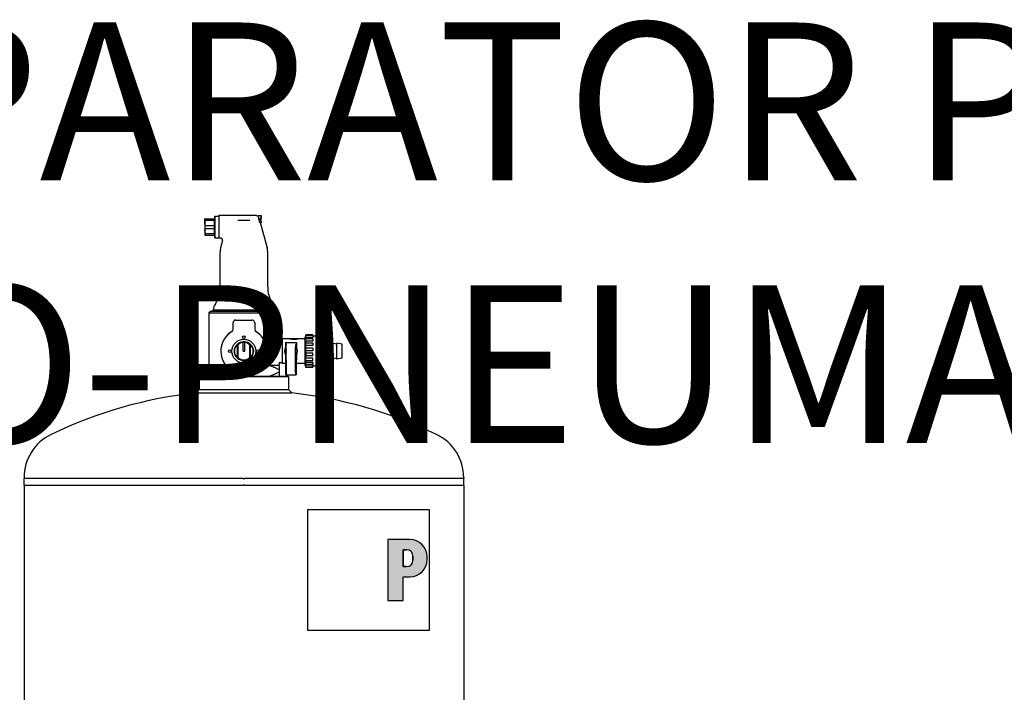
# Model space of a CAD drawing. Units: millimetres. Extents: x -40761 to 48549, y 5191 to 14321.
# Drawn here: x -31172 to -30923, y 10017 to 10187 of the extents above; entities that cross this region are included whole.
import ezdxf

# ---------------------------------------------------------------- set-up
doc = ezdxf.new("R2010")
doc.units = ezdxf.units.MM
doc.linetypes.add('DASHDOT', pattern=[1, 0.5, -0.25, 0, -0.25])
doc.layers.add('2DH_SYM', color=41, linetype='Continuous')
doc.layers.add('2DR_PLS_SYGN', color=146, linetype='DASHDOT', lineweight=18)
doc.styles.add('CP_TXT', font='ROMANS.SHX')

msp = doc.modelspace()

# ---------------------------------------------------------------- hatches: boundary and pattern name
at = {"layer": '2DH_SYM'}
h = msp.add_hatch(color=256, dxfattribs=at)
edge = h.paths.add_edge_path(flags=16)
edge.add_line((-31074.27, 10052.87), (-31075.14, 10052.87))
edge.add_line((-31075.14, 10052.87), (-31075.14, 10048.58))
edge.add_line((-31075.14, 10048.58), (-31074.27, 10048.58))
edge.add_arc((-31074.27, 10050.23), 1.65, 270, 360)
edge.add_line((-31072.62, 10050.23), (-31072.62, 10051.22))
edge.add_arc((-31074.27, 10051.22), 1.65, 0, 90)
edge = h.paths.add_edge_path()
edge.add_line((-31078.98, 10055.44), (-31078.98, 10040))
edge.add_line((-31078.98, 10040), (-31075.14, 10040))
edge.add_line((-31075.14, 10040), (-31075.14, 10046.01))
edge.add_line((-31075.14, 10046.01), (-31073.41, 10046.01))
edge.add_arc((-31073.41, 10050.4), 4.39, 270, 360)
edge.add_line((-31069.02, 10050.4), (-31069.02, 10051.05))
edge.add_arc((-31073.41, 10051.05), 4.39, 0, 90)
edge.add_line((-31073.41, 10055.44), (-31078.98, 10055.44))

# ---------------------------------------------------------------- linework, layer by layer
for p, q in [((-31125.31, 10136.8), (-31125.38, 10136.8)), ((-31125.38, 10135.77), (-31125.38, 10136.8)), ((-31125.38, 10135.77), (-31125.38, 10133.71)), ((-31125.31, 10136.8), (-31122.99, 10136.8)), ((-31125.31, 10136.43), (-31125.31, 10136.8)), ((-31125.31, 10136.43), (-31122.99, 10136.43)), ((-31122.99, 10136.8), (-31122.91, 10136.8)), ((-31122.99, 10136.43), (-31122.99, 10136.8)), ((-31122.91, 10137.42), (-31122.85, 10137.49)), ((-31122.91, 10137.42), (-31122.91, 10132.07)), ((-31122.85, 10132), (-31122.85, 10137.49)), ((-31122.85, 10137.49), (-31121.82, 10137.49)), ((-31121.82, 10137.62), (-31121.82, 10131.86)), ((-31112.32, 10137.62), (-31121.82, 10137.62)), ((-31117.03, 10136.5), (-31113.98, 10136.5)), ((-31111.8, 10137.39), (-31111.81, 10137.39)), ((-31111.8, 10137.19), (-31111.8, 10137.69)), ((-31111.8, 10137.69), (-31111.16, 10137.69)), ((-31111.8, 10137.19), (-31111.8, 10137.07)), ((-31111.16, 10136.85), (-31111.39, 10136.85)), ((-31111.39, 10136.52), (-31111.39, 10136.85)), ((-31111.16, 10136.61), (-31111.39, 10136.61)), ((-31111.39, 10136.52), (-31111.16, 10136.52)), ((-31111.33, 10135.77), (-31111.16, 10135.77)), ((-31111.16, 10136.85), (-31111.16, 10137.69)), ((-31111.09, 10137.62), (-31111.16, 10137.69)), ((-31111.16, 10136.85), (-31111.09, 10136.85)), ((-31111.16, 10136.61), (-31111.09, 10136.61)), ((-31111.09, 10136.53), (-31111.16, 10136.52)), ((-31111.16, 10135.77), (-31111.16, 10136.52)), ((-31111.09, 10135.84), (-31111.16, 10135.77)), ((-31111.09, 10137.62), (-31111.09, 10136.85)), ((-31111.09, 10136.53), (-31111.09, 10136.61)), ((-31111.09, 10135.84), (-31111.09, 10136.53)), ((-31125.38, 10133.71), (-31125.38, 10132.69)), ((-31125.31, 10135.11), (-31122.99, 10135.11)), ((-31125.31, 10134.38), (-31125.31, 10135.11)), ((-31125.31, 10134.38), (-31122.99, 10134.38)), ((-31122.99, 10134.38), (-31122.99, 10135.11)), ((-31111.26, 10135.63), (-31109.61, 10129.48)), ((-31125.38, 10132.69), (-31125.31, 10132.69)), ((-31125.31, 10133.05), (-31122.99, 10133.05)), ((-31125.31, 10132.69), (-31125.31, 10133.05)), ((-31125.31, 10132.69), (-31122.99, 10132.69)), ((-31122.99, 10132.69), (-31122.99, 10133.05)), ((-31122.99, 10132.69), (-31122.91, 10132.69)), ((-31122.91, 10132.07), (-31122.85, 10132)), ((-31122.85, 10132), (-31121.82, 10132)), ((-31121.34, 10131.86), (-31121.82, 10131.86)), ((-31120.91, 10131.31), (-31121.4, 10129.48)), ((-31121.54, 10119.55), (-31121.54, 10128.41)), ((-31109.47, 10119.55), (-31109.47, 10128.41)), ((-31124.01, 10113.34), (-31124.42, 10112.93)), ((-31107, 10113.34), (-31124.01, 10113.34)), ((-31123.19, 10113.61), (-31123.6, 10113.34)), ((-31123.19, 10113.61), (-31123.19, 10113.9)), ((-31107.82, 10113.61), (-31123.19, 10113.61)), ((-31122.65, 10115.43), (-31122.9, 10115)), ((-31108.37, 10115.43), (-31108.12, 10115)), ((-31107.82, 10113.61), (-31107.82, 10113.9)), ((-31107.82, 10113.61), (-31107.41, 10113.34)), ((-31107, 10113.34), (-31106.59, 10112.93)), ((-31124.42, 10112.93), (-31106.59, 10112.93)), ((-31124.42, 10112.93), (-31124.42, 10099.89)), ((-31117.56, 10111.13), (-31115.51, 10111.13)), ((-31115.51, 10111.13), (-31113.45, 10111.13)), ((-31112.96, 10110.93), (-31112.96, 10110.93)), ((-31106.59, 10112.93), (-31106.59, 10106.4)), ((-31118.25, 10108.78), (-31118.25, 10110.45)), ((-31112.76, 10110.45), (-31112.76, 10108.78)), ((-31106.31, 10106.12), (-31105.76, 10106.12)), ((-31105.76, 10106.4), (-31105.76, 10100.09)), ((-31103.95, 10106.4), (-31105.76, 10106.4)), ((-31103.95, 10106.4), (-31103.95, 10106.39)), ((-31103.95, 10106.4), (-31103.71, 10106.4)), ((-31103.71, 10106.39), (-31103.71, 10106.4)), ((-31103.6, 10106.4), (-31103.71, 10106.4)), ((-31103.71, 10106.3), (-31103.71, 10106.39)), ((-31103.6, 10106.4), (-31103.35, 10106.4)), ((-31103.6, 10106.39), (-31103.6, 10106.4)), ((-31103.35, 10106.39), (-31103.35, 10106.4)), ((-31103.1, 10106.4), (-31103.35, 10106.4)), ((-31103.35, 10106.34), (-31103.35, 10106.39)), ((-31103.1, 10106.38), (-31103.23, 10106.38)), ((-31103.1, 10106.38), (-31103.1, 10106.4)), ((-31103.1, 10106.34), (-31103.1, 10106.38)), ((-31102.86, 10106.39), (-31102.86, 10106.4)), ((-31102.75, 10106.4), (-31102.86, 10106.4)), ((-31102.8, 10106.23), (-31102.8, 10106.36)), ((-31102.75, 10106.39), (-31102.75, 10106.4)), ((-31102.5, 10106.4), (-31102.5, 10106.38)), ((-31102.25, 10106.4), (-31102.5, 10106.4)), ((-31102.5, 10106.34), (-31102.5, 10106.38)), ((-31102.5, 10106.38), (-31102.38, 10106.38)), ((-31102.25, 10106.4), (-31102.25, 10106.39)), ((-31102.01, 10106.4), (-31102.25, 10106.4)), ((-31102.25, 10106.34), (-31102.25, 10106.39)), ((-31102.01, 10106.39), (-31102.01, 10106.4)), ((-31101.9, 10106.4), (-31102.01, 10106.4)), ((-31101.9, 10106.39), (-31101.9, 10106.4)), ((-31101.65, 10106.4), (-31101.9, 10106.4)), ((-31101.9, 10106.3), (-31101.9, 10106.39)), ((-31101.65, 10106.4), (-31101.65, 10106.39)), ((-31100, 10106.4), (-31101.65, 10106.4)), ((-31100, 10099.61), (-31100, 10106.87)), ((-31099.81, 10106.87), (-31100, 10106.87)), ((-31099.81, 10107.11), (-31099.81, 10107.42)), ((-31098.03, 10107.42), (-31099.81, 10107.42)), ((-31099.81, 10106.62), (-31099.81, 10107.11)), ((-31098.03, 10107.11), (-31099.81, 10107.11)), ((-31099.81, 10106.38), (-31099.81, 10106.62)), ((-31098.03, 10106.62), (-31099.81, 10106.62)), ((-31099.81, 10105.79), (-31099.81, 10106.38)), ((-31098.03, 10106.38), (-31099.81, 10106.38)), ((-31099.81, 10105.31), (-31099.81, 10105.79)), ((-31098.03, 10105.79), (-31099.81, 10105.79)), ((-31098.03, 10107.11), (-31098.03, 10107.42)), ((-31098.03, 10107.11), (-31098.03, 10106.62)), ((-31097.01, 10107.08), (-31098.03, 10107.08)), ((-31098.03, 10106.38), (-31098.03, 10105.79)), ((-31097.01, 10107.08), (-31097.01, 10099.4)), ((-31117.14, 10104.83), (-31117.14, 10105)), ((-31117.14, 10101.65), (-31117.14, 10104.83)), ((-31117.06, 10104.8), (-31117.06, 10101.69)), ((-31115.71, 10105.63), (-31115.71, 10105.43)), ((-31115.71, 10103.24), (-31115.71, 10105.43)), ((-31115.71, 10103.24), (-31115.3, 10103.24)), ((-31115.3, 10105.63), (-31115.3, 10105.43)), ((-31115.3, 10103.24), (-31115.3, 10105.43)), ((-31113.96, 10101.69), (-31113.96, 10104.8)), ((-31113.87, 10105), (-31113.87, 10104.83)), ((-31113.87, 10104.83), (-31113.87, 10101.65)), ((-31104.94, 10105.44), (-31104.94, 10104.15)), ((-31104.94, 10105.44), (-31102.2, 10105.44)), ((-31104.94, 10105.44), (-31104.77, 10104.85)), ((-31104.8, 10103.11), (-31104.8, 10103.37)), ((-31104.71, 10097.8), (-31104.74, 10104.36)), ((-31102.43, 10097.8), (-31102.4, 10104.36)), ((-31102.2, 10105.44), (-31102.37, 10104.85)), ((-31102.34, 10103.11), (-31102.34, 10103.37)), ((-31102.2, 10105.44), (-31102.2, 10104.15)), ((-31099.81, 10104.66), (-31099.81, 10105.31)), ((-31098.03, 10105.31), (-31099.81, 10105.31)), ((-31099.81, 10104.03), (-31099.81, 10104.66)), ((-31098.03, 10104.66), (-31099.81, 10104.66)), ((-31099.81, 10103.35), (-31099.81, 10104.03)), ((-31098.03, 10104.03), (-31099.81, 10104.03)), ((-31099.81, 10102.7), (-31099.81, 10103.35)), ((-31098.03, 10103.35), (-31099.81, 10103.35)), ((-31098.03, 10105.31), (-31098.03, 10104.66)), ((-31098.03, 10104.03), (-31098.03, 10103.35)), ((-31097.01, 10105.3), (-31096.85, 10105.3)), ((-31096.85, 10101.18), (-31096.85, 10105.3)), ((-31096.57, 10105.03), (-31096.85, 10105.3)), ((-31096.57, 10101.46), (-31096.57, 10105.03)), ((-31096.57, 10105.03), (-31094.65, 10105.03)), ((-31094.65, 10101.25), (-31094.65, 10105.23)), ((-31093.28, 10105.03), (-31094.65, 10105.23)), ((-31093.28, 10101.25), (-31093.28, 10105.23)), ((-31091.91, 10105.03), (-31093.28, 10105.23)), ((-31091.91, 10101.25), (-31091.91, 10105.23)), ((-31090.54, 10105.03), (-31091.91, 10105.23)), ((-31090.54, 10101.46), (-31090.54, 10105.03)), ((-31117.14, 10101.48), (-31117.14, 10101.65)), ((-31113.87, 10101.65), (-31113.87, 10101.48)), ((-31104.94, 10102.33), (-31104.94, 10101.05)), ((-31104.91, 10101.05), (-31104.94, 10101.05)), ((-31104.91, 10101.05), (-31104.91, 10097.21)), ((-31102.23, 10101.05), (-31102.23, 10097.21)), ((-31102.23, 10101.05), (-31102.2, 10101.05)), ((-31102.2, 10102.33), (-31102.2, 10101.05)), ((-31098.03, 10102.7), (-31099.81, 10102.7)), ((-31099.81, 10102.7), (-31099.81, 10102.02)), ((-31099.81, 10101.43), (-31099.81, 10102.02)), ((-31098.03, 10102.02), (-31099.81, 10102.02)), ((-31099.81, 10100.79), (-31099.81, 10101.43)), ((-31098.03, 10101.43), (-31099.81, 10101.43)), ((-31099.81, 10100.38), (-31099.81, 10100.79)), ((-31098.03, 10100.79), (-31099.81, 10100.79)), ((-31098.03, 10102.02), (-31098.03, 10102.7)), ((-31098.03, 10100.79), (-31098.03, 10101.43)), ((-31097.01, 10101.18), (-31096.85, 10101.18)), ((-31096.57, 10101.46), (-31096.85, 10101.18)), ((-31096.57, 10101.46), (-31094.65, 10101.46)), ((-31093.28, 10101.46), (-31094.65, 10101.25)), ((-31091.91, 10101.46), (-31093.28, 10101.25)), ((-31090.54, 10101.46), (-31091.91, 10101.25)), ((-31124.42, 10098.5), (-31124.42, 10099.62)), ((-31121.84, 10099.62), (-31124.42, 10099.62)), ((-31124.42, 10098.5), (-31124.42, 10098)), ((-31121.84, 10099.62), (-31119.94, 10099.62)), ((-31119.94, 10099.62), (-31117.68, 10099.62)), ((-31119.94, 10099.62), (-31119.94, 10099.62)), ((-31113.34, 10099.62), (-31117.68, 10099.62)), ((-31115.51, 10098.5), (-31115.51, 10098)), ((-31113.34, 10099.62), (-31111.07, 10099.62)), ((-31111.07, 10099.62), (-31109.17, 10099.62)), ((-31111.07, 10099.62), (-31111.07, 10099.62)), ((-31106.59, 10099.62), (-31109.17, 10099.62)), ((-31106.59, 10100.09), (-31106.59, 10099.89)), ((-31106.59, 10099.62), (-31106.59, 10098.5)), ((-31106.59, 10098.5), (-31106.59, 10098)), ((-31106.31, 10100.36), (-31105.76, 10100.36)), ((-31104.91, 10100.09), (-31105.76, 10100.09)), ((-31100, 10100.09), (-31102.23, 10100.09)), ((-31099.81, 10099.61), (-31100, 10099.61)), ((-31099.81, 10099.82), (-31099.81, 10100.38)), ((-31098.03, 10100.38), (-31099.81, 10100.38)), ((-31099.81, 10099.68), (-31099.81, 10099.82)), ((-31098.03, 10099.82), (-31099.81, 10099.82)), ((-31099.81, 10099.22), (-31099.81, 10099.68)), ((-31098.03, 10099.68), (-31099.81, 10099.68)), ((-31099.81, 10099.06), (-31099.81, 10099.22)), ((-31098.03, 10099.22), (-31099.81, 10099.22)), ((-31098.03, 10099.06), (-31099.81, 10099.06)), ((-31098.03, 10100.38), (-31098.03, 10099.82)), ((-31098.03, 10099.22), (-31098.03, 10099.68)), ((-31097.01, 10099.4), (-31098.03, 10099.4)), ((-31098.03, 10099.06), (-31098.03, 10099.22)), ((-31126.69, 10096.88), (-31126.83, 10096.74)), ((-31104.19, 10096.74), (-31126.83, 10096.74)), ((-31126.83, 10096.74), (-31126.83, 10093.54)), ((-31126.69, 10096.88), (-31104.32, 10096.88)), ((-31124.42, 10096.88), (-31124.42, 10098)), ((-31106.59, 10098), (-31106.59, 10096.88)), ((-31104.74, 10097.21), (-31104.91, 10097.21)), ((-31104.74, 10097.21), (-31102.4, 10097.21)), ((-31104.32, 10096.88), (-31104.19, 10096.74)), ((-31104.19, 10096.74), (-31104.19, 10093.54)), ((-31102.4, 10097.21), (-31102.23, 10097.21)), ((-31126.83, 10093.54), (-31127.64, 10092.63)), ((-31126.83, 10093.54), (-31104.19, 10093.54)), ((-31104.19, 10093.54), (-31103.37, 10092.63)), ((-31127.64, 10092.63), (-31103.37, 10092.63)), ((-31171.26, 10071.14), (-31171.26, 10070.91)), ((-31115.66, 10070.91), (-31171.26, 10070.91)), ((-31171.26, 10069.26), (-31171.26, 10070.91)), ((-31115.66, 10070.91), (-31115.64, 10070.91)), ((-31059.75, 10070.91), (-31115.37, 10070.91)), ((-31059.75, 10071.14), (-31059.75, 10070.91)), ((-31059.75, 10069.26), (-31059.75, 10070.91)), ((-31171.26, 10069.26), (-31115.66, 10069.26)), ((-31171.26, 10069.26), (-31171.26, 9970.95)), ((-31171.26, 10069.26), (-31115.66, 10069.26)), ((-31115.64, 10069.26), (-31115.66, 10069.26)), ((-31115.64, 10069.26), (-31115.66, 10069.26)), ((-31115.37, 10069.26), (-31115.64, 10069.26)), ((-31115.64, 10069.26), (-31115.64, 10069.26)), ((-31115.37, 10069.26), (-31115.64, 10069.26)), ((-31115.37, 10069.26), (-31059.75, 10069.26)), ((-31115.37, 10069.26), (-31059.75, 10069.26)), ((-31059.75, 10069.26), (-31059.75, 9970.95)), ((-31099.26, 10063.1), (-31068.53, 10063.1)), ((-31099.26, 10032.35), (-31099.26, 10063.1)), ((-31068.53, 10063.1), (-31068.53, 10032.35)), ((-31073.41, 10055.44), (-31078.98, 10055.44)), ((-31078.98, 10055.44), (-31078.98, 10040)), ((-31078.98, 10055.44), (-31078.98, 10040)), ((-31073.41, 10055.44), (-31078.98, 10055.44)), ((-31074.27, 10052.87), (-31075.14, 10052.87)), ((-31075.14, 10052.87), (-31075.14, 10048.58)), ((-31075.14, 10048.58), (-31075.14, 10052.87)), ((-31075.14, 10052.87), (-31074.27, 10052.87)), ((-31072.62, 10050.23), (-31072.62, 10051.22)), ((-31072.62, 10051.22), (-31072.62, 10050.23)), ((-31069.02, 10050.4), (-31069.02, 10051.05)), ((-31069.02, 10050.4), (-31069.02, 10051.05)), ((-31075.14, 10048.58), (-31074.27, 10048.58)), ((-31074.27, 10048.58), (-31075.14, 10048.58)), ((-31075.14, 10046.01), (-31073.41, 10046.01)), ((-31075.14, 10046.01), (-31073.41, 10046.01)), ((-31075.14, 10040), (-31075.14, 10046.01)), ((-31075.14, 10040), (-31075.14, 10046.01)), ((-31078.98, 10040), (-31075.14, 10040)), ((-31078.98, 10040), (-31075.14, 10040)), ((-31068.53, 10032.35), (-31099.26, 10032.35))]:
    msp.add_line(p, q, dxfattribs=at)
for points in [[(-31125.31, 10136.43), (-31125.31, 10136.4), (-31125.32, 10136.38), (-31125.32, 10136.35), (-31125.33, 10136.32), (-31125.34, 10136.29), (-31125.34, 10136.26), (-31125.35, 10136.23), (-31125.35, 10136.21), (-31125.35, 10136.18), (-31125.36, 10136.15), (-31125.36, 10136.12), (-31125.37, 10136.09), (-31125.37, 10136.07), (-31125.37, 10136.04), (-31125.37, 10136.01), (-31125.38, 10135.99), (-31125.38, 10135.96), (-31125.38, 10135.93), (-31125.38, 10135.91), (-31125.38, 10135.88), (-31125.38, 10135.85), (-31125.38, 10135.83), (-31125.38, 10135.8), (-31125.38, 10135.77)], [(-31125.31, 10135.11), (-31125.31, 10135.14), (-31125.32, 10135.17), (-31125.32, 10135.2), (-31125.33, 10135.23), (-31125.34, 10135.25), (-31125.34, 10135.28), (-31125.35, 10135.31), (-31125.35, 10135.34), (-31125.35, 10135.37), (-31125.36, 10135.39), (-31125.36, 10135.42), (-31125.37, 10135.45), (-31125.37, 10135.48), (-31125.37, 10135.5), (-31125.37, 10135.53), (-31125.38, 10135.56), (-31125.38, 10135.58), (-31125.38, 10135.61), (-31125.38, 10135.64), (-31125.38, 10135.67), (-31125.38, 10135.69), (-31125.38, 10135.72), (-31125.38, 10135.75), (-31125.38, 10135.77)], [(-31122.91, 10135.77), (-31122.92, 10135.8), (-31122.92, 10135.83), (-31122.92, 10135.85), (-31122.92, 10135.88), (-31122.92, 10135.91), (-31122.92, 10135.93), (-31122.92, 10135.96), (-31122.92, 10135.99), (-31122.93, 10136.01), (-31122.93, 10136.04), (-31122.93, 10136.07), (-31122.93, 10136.09), (-31122.94, 10136.12), (-31122.94, 10136.15), (-31122.95, 10136.18), (-31122.95, 10136.21), (-31122.95, 10136.23), (-31122.96, 10136.26), (-31122.96, 10136.29), (-31122.97, 10136.32), (-31122.98, 10136.35), (-31122.98, 10136.38), (-31122.99, 10136.4), (-31122.99, 10136.43)], [(-31122.99, 10135.11), (-31122.99, 10135.14), (-31122.98, 10135.17), (-31122.98, 10135.2), (-31122.97, 10135.23), (-31122.96, 10135.25), (-31122.96, 10135.28), (-31122.95, 10135.31), (-31122.95, 10135.34), (-31122.95, 10135.37), (-31122.94, 10135.39), (-31122.94, 10135.42), (-31122.93, 10135.45), (-31122.93, 10135.48), (-31122.93, 10135.5), (-31122.93, 10135.53), (-31122.92, 10135.56), (-31122.92, 10135.58), (-31122.92, 10135.61), (-31122.92, 10135.64), (-31122.92, 10135.67), (-31122.92, 10135.69), (-31122.92, 10135.72), (-31122.92, 10135.75), (-31122.91, 10135.77)], [(-31112.32, 10137.62), (-31112.25, 10137.62), (-31112.18, 10137.61), (-31112.11, 10137.59), (-31112.04, 10137.56), (-31111.97, 10137.53), (-31111.91, 10137.49), (-31111.86, 10137.45), (-31111.81, 10137.39)], [(-31111.8, 10137.07), (-31111.8, 10137.06), (-31111.8, 10137.06), (-31111.8, 10137.05), (-31111.79, 10137.04), (-31111.79, 10137.04), (-31111.79, 10137.03), (-31111.79, 10137.03), (-31111.78, 10137.02), (-31111.78, 10137.02), (-31111.78, 10137.01), (-31111.78, 10137), (-31111.78, 10137), (-31111.78, 10136.99), (-31111.77, 10136.99), (-31111.77, 10136.98), (-31111.77, 10136.97), (-31111.77, 10136.97), (-31111.77, 10136.96), (-31111.77, 10136.95), (-31111.76, 10136.95), (-31111.76, 10136.94), (-31111.76, 10136.94), (-31111.76, 10136.93), (-31111.76, 10136.92)], [(-31111.26, 10135.63), (-31111.26, 10135.64), (-31111.27, 10135.65), (-31111.27, 10135.66), (-31111.29, 10135.68), (-31111.3, 10135.71), (-31111.32, 10135.74), (-31111.33, 10135.78), (-31111.36, 10135.82), (-31111.38, 10135.87), (-31111.4, 10135.92), (-31111.43, 10135.98), (-31111.45, 10136.03), (-31111.48, 10136.1), (-31111.51, 10136.16), (-31111.54, 10136.23), (-31111.57, 10136.3), (-31111.59, 10136.38), (-31111.62, 10136.45), (-31111.65, 10136.53), (-31111.67, 10136.61), (-31111.7, 10136.69), (-31111.72, 10136.77), (-31111.74, 10136.85), (-31111.76, 10136.92)], [(-31125.38, 10133.71), (-31125.38, 10133.74), (-31125.38, 10133.77), (-31125.38, 10133.79), (-31125.38, 10133.82), (-31125.38, 10133.85), (-31125.38, 10133.87), (-31125.38, 10133.9), (-31125.38, 10133.93), (-31125.37, 10133.96), (-31125.37, 10133.98), (-31125.37, 10134.01), (-31125.37, 10134.04), (-31125.36, 10134.06), (-31125.36, 10134.09), (-31125.35, 10134.12), (-31125.35, 10134.15), (-31125.35, 10134.18), (-31125.34, 10134.2), (-31125.34, 10134.23), (-31125.33, 10134.26), (-31125.32, 10134.29), (-31125.32, 10134.32), (-31125.31, 10134.35), (-31125.31, 10134.38)], [(-31125.38, 10133.71), (-31125.38, 10133.69), (-31125.38, 10133.66), (-31125.38, 10133.63), (-31125.38, 10133.61), (-31125.38, 10133.58), (-31125.38, 10133.55), (-31125.38, 10133.53), (-31125.38, 10133.5), (-31125.37, 10133.47), (-31125.37, 10133.45), (-31125.37, 10133.42), (-31125.37, 10133.39), (-31125.36, 10133.36), (-31125.36, 10133.34), (-31125.35, 10133.31), (-31125.35, 10133.28), (-31125.35, 10133.25), (-31125.34, 10133.23), (-31125.34, 10133.2), (-31125.33, 10133.17), (-31125.32, 10133.14), (-31125.32, 10133.11), (-31125.31, 10133.08), (-31125.31, 10133.05)], [(-31122.91, 10133.71), (-31122.92, 10133.74), (-31122.92, 10133.77), (-31122.92, 10133.79), (-31122.92, 10133.82), (-31122.92, 10133.85), (-31122.92, 10133.87), (-31122.92, 10133.9), (-31122.92, 10133.93), (-31122.93, 10133.96), (-31122.93, 10133.98), (-31122.93, 10134.01), (-31122.93, 10134.04), (-31122.94, 10134.06), (-31122.94, 10134.09), (-31122.95, 10134.12), (-31122.95, 10134.15), (-31122.95, 10134.18), (-31122.96, 10134.2), (-31122.96, 10134.23), (-31122.97, 10134.26), (-31122.98, 10134.29), (-31122.98, 10134.32), (-31122.99, 10134.35), (-31122.99, 10134.38)], [(-31122.99, 10133.05), (-31122.99, 10133.08), (-31122.98, 10133.11), (-31122.98, 10133.14), (-31122.97, 10133.17), (-31122.96, 10133.2), (-31122.96, 10133.23), (-31122.95, 10133.25), (-31122.95, 10133.28), (-31122.95, 10133.31), (-31122.94, 10133.34), (-31122.94, 10133.36), (-31122.93, 10133.39), (-31122.93, 10133.42), (-31122.93, 10133.45), (-31122.93, 10133.47), (-31122.92, 10133.5), (-31122.92, 10133.53), (-31122.92, 10133.55), (-31122.92, 10133.58), (-31122.92, 10133.61), (-31122.92, 10133.63), (-31122.92, 10133.66), (-31122.92, 10133.69), (-31122.91, 10133.71)], [(-31120.91, 10131.31), (-31120.9, 10131.36), (-31120.9, 10131.41), (-31120.9, 10131.46), (-31120.91, 10131.51), (-31120.92, 10131.56), (-31120.94, 10131.6), (-31120.96, 10131.65), (-31120.99, 10131.69), (-31121.02, 10131.73), (-31121.06, 10131.76), (-31121.1, 10131.79), (-31121.14, 10131.82), (-31121.19, 10131.84), (-31121.24, 10131.85), (-31121.29, 10131.86), (-31121.34, 10131.86)], [(-31118.07, 10110.91), (-31118.07, 10110.91), (-31118.07, 10110.91), (-31118.07, 10110.9), (-31118.08, 10110.9), (-31118.08, 10110.9), (-31118.08, 10110.9), (-31118.08, 10110.9), (-31118.08, 10110.89), (-31118.08, 10110.89), (-31118.09, 10110.89), (-31118.09, 10110.89), (-31118.09, 10110.88), (-31118.09, 10110.88), (-31118.09, 10110.88), (-31118.1, 10110.88), (-31118.1, 10110.88), (-31118.1, 10110.87), (-31118.1, 10110.87), (-31118.1, 10110.87), (-31118.11, 10110.87), (-31118.11, 10110.86), (-31118.11, 10110.86), (-31118.11, 10110.86), (-31118.11, 10110.86)], [(-31117.75, 10111.11), (-31117.77, 10111.1), (-31117.78, 10111.1), (-31117.78, 10111.1), (-31117.79, 10111.09), (-31117.8, 10111.09), (-31117.8, 10111.09), (-31117.81, 10111.09), (-31117.82, 10111.08), (-31117.83, 10111.08), (-31117.83, 10111.08), (-31117.84, 10111.07), (-31117.85, 10111.07), (-31117.86, 10111.06), (-31117.87, 10111.06), (-31117.88, 10111.06), (-31117.88, 10111.05), (-31117.89, 10111.05), (-31117.9, 10111.04), (-31117.91, 10111.04), (-31117.92, 10111.03), (-31117.93, 10111.03), (-31117.93, 10111.02), (-31117.94, 10111.02), (-31117.95, 10111.01)], [(-31112.8, 10110.68), (-31112.8, 10110.68), (-31112.8, 10110.68), (-31112.81, 10110.68), (-31112.81, 10110.69), (-31112.81, 10110.69), (-31112.81, 10110.69), (-31112.81, 10110.69), (-31112.81, 10110.69), (-31112.81, 10110.7), (-31112.81, 10110.7), (-31112.81, 10110.7), (-31112.81, 10110.7), (-31112.81, 10110.7), (-31112.81, 10110.71), (-31112.81, 10110.71), (-31112.81, 10110.71), (-31112.82, 10110.71), (-31112.82, 10110.71), (-31112.82, 10110.71), (-31112.82, 10110.72), (-31112.82, 10110.72), (-31112.82, 10110.72), (-31112.82, 10110.72), (-31112.82, 10110.72)], [(-31118.39, 10108.37), (-31118.39, 10108.37), (-31118.4, 10108.36), (-31118.4, 10108.35), (-31118.41, 10108.34), (-31118.42, 10108.34), (-31118.42, 10108.33), (-31118.43, 10108.32), (-31118.43, 10108.32), (-31118.44, 10108.31), (-31118.45, 10108.3), (-31118.45, 10108.3), (-31118.46, 10108.29), (-31118.46, 10108.28), (-31118.47, 10108.28), (-31118.48, 10108.27), (-31118.48, 10108.27), (-31118.49, 10108.26), (-31118.49, 10108.26), (-31118.5, 10108.25), (-31118.5, 10108.25), (-31118.51, 10108.25), (-31118.51, 10108.24), (-31118.52, 10108.24), (-31118.54, 10108.23)], [(-31112.61, 10108.35), (-31112.61, 10108.35), (-31112.61, 10108.35), (-31112.61, 10108.35), (-31112.61, 10108.35), (-31112.61, 10108.36), (-31112.61, 10108.36), (-31112.61, 10108.36), (-31112.62, 10108.36), (-31112.62, 10108.36), (-31112.62, 10108.36), (-31112.62, 10108.36), (-31112.62, 10108.36), (-31112.62, 10108.36), (-31112.62, 10108.37), (-31112.62, 10108.37), (-31112.62, 10108.37), (-31112.62, 10108.37), (-31112.62, 10108.37), (-31112.62, 10108.37), (-31112.63, 10108.37), (-31112.63, 10108.37), (-31112.63, 10108.37), (-31112.63, 10108.38), (-31112.63, 10108.38)], [(-31118.58, 10108.2), (-31118.66, 10108.15), (-31118.74, 10108.09), (-31118.83, 10108.04), (-31118.91, 10107.98), (-31118.99, 10107.92), (-31119.07, 10107.86), (-31119.15, 10107.8), (-31119.22, 10107.74), (-31119.3, 10107.67), (-31119.37, 10107.61), (-31119.45, 10107.54), (-31119.52, 10107.47), (-31119.59, 10107.41), (-31119.66, 10107.34), (-31119.73, 10107.27), (-31119.79, 10107.19), (-31119.86, 10107.12), (-31119.92, 10107.05), (-31119.99, 10106.97), (-31120.05, 10106.9), (-31120.11, 10106.82), (-31120.17, 10106.74), (-31120.23, 10106.67), (-31120.28, 10106.59)], [(-31110.73, 10106.59), (-31110.79, 10106.67), (-31110.84, 10106.74), (-31110.9, 10106.82), (-31110.96, 10106.9), (-31111.03, 10106.97), (-31111.09, 10107.05), (-31111.15, 10107.12), (-31111.22, 10107.19), (-31111.29, 10107.27), (-31111.35, 10107.34), (-31111.42, 10107.41), (-31111.49, 10107.47), (-31111.57, 10107.54), (-31111.64, 10107.61), (-31111.71, 10107.67), (-31111.79, 10107.74), (-31111.87, 10107.8), (-31111.94, 10107.86), (-31112.02, 10107.92), (-31112.1, 10107.98), (-31112.19, 10108.04), (-31112.27, 10108.09), (-31112.35, 10108.15), (-31112.44, 10108.2)], [(-31106.59, 10106.4), (-31106.58, 10106.34), (-31106.57, 10106.29), (-31106.54, 10106.25), (-31106.51, 10106.2), (-31106.47, 10106.17), (-31106.42, 10106.14), (-31106.37, 10106.13), (-31106.31, 10106.12)], [(-31103.35, 10106.25), (-31103.39, 10106.25), (-31103.43, 10106.25), (-31103.48, 10106.26), (-31103.52, 10106.26), (-31103.55, 10106.27), (-31103.59, 10106.27), (-31103.63, 10106.28), (-31103.66, 10106.29), (-31103.7, 10106.29), (-31103.73, 10106.3), (-31103.76, 10106.31), (-31103.78, 10106.31), (-31103.81, 10106.32), (-31103.83, 10106.33), (-31103.86, 10106.34), (-31103.88, 10106.34), (-31103.89, 10106.35), (-31103.91, 10106.36), (-31103.92, 10106.36), (-31103.93, 10106.37), (-31103.94, 10106.38), (-31103.95, 10106.38), (-31103.95, 10106.38), (-31103.95, 10106.39)], [(-31102.8, 10106.36), (-31102.83, 10106.35), (-31102.86, 10106.35), (-31102.9, 10106.34), (-31102.94, 10106.33), (-31102.98, 10106.33), (-31103.03, 10106.32), (-31103.08, 10106.32), (-31103.13, 10106.31), (-31103.18, 10106.31), (-31103.24, 10106.31), (-31103.29, 10106.31), (-31103.34, 10106.31), (-31103.39, 10106.32), (-31103.44, 10106.32), (-31103.49, 10106.33), (-31103.53, 10106.34), (-31103.57, 10106.34), (-31103.6, 10106.35), (-31103.63, 10106.36), (-31103.66, 10106.36), (-31103.68, 10106.37), (-31103.7, 10106.38), (-31103.7, 10106.38), (-31103.71, 10106.39)], [(-31102.86, 10106.39), (-31102.86, 10106.38), (-31102.87, 10106.38), (-31102.88, 10106.37), (-31102.91, 10106.37), (-31102.93, 10106.36), (-31102.96, 10106.36), (-31103, 10106.35), (-31103.04, 10106.35), (-31103.08, 10106.34), (-31103.13, 10106.34), (-31103.18, 10106.34), (-31103.23, 10106.34), (-31103.27, 10106.34), (-31103.32, 10106.34), (-31103.37, 10106.34), (-31103.41, 10106.35), (-31103.45, 10106.35), (-31103.49, 10106.36), (-31103.52, 10106.36), (-31103.55, 10106.37), (-31103.57, 10106.37), (-31103.58, 10106.38), (-31103.59, 10106.38), (-31103.6, 10106.39)], [(-31103.23, 10106.38), (-31103.23, 10106.38), (-31103.24, 10106.38), (-31103.25, 10106.38), (-31103.26, 10106.38), (-31103.27, 10106.38), (-31103.27, 10106.38), (-31103.28, 10106.38), (-31103.29, 10106.38), (-31103.3, 10106.38), (-31103.3, 10106.38), (-31103.31, 10106.38), (-31103.31, 10106.38), (-31103.32, 10106.38), (-31103.32, 10106.38), (-31103.33, 10106.38), (-31103.33, 10106.38), (-31103.34, 10106.38), (-31103.34, 10106.38), (-31103.34, 10106.38), (-31103.35, 10106.38), (-31103.35, 10106.39), (-31103.35, 10106.39), (-31103.35, 10106.39), (-31103.35, 10106.39)], [(-31102.25, 10106.25), (-31102.3, 10106.24), (-31102.34, 10106.24), (-31102.39, 10106.24), (-31102.44, 10106.24), (-31102.48, 10106.24), (-31102.53, 10106.23), (-31102.57, 10106.23), (-31102.62, 10106.23), (-31102.66, 10106.23), (-31102.71, 10106.23), (-31102.76, 10106.23), (-31102.8, 10106.23), (-31102.85, 10106.23), (-31102.89, 10106.23), (-31102.94, 10106.23), (-31102.98, 10106.23), (-31103.03, 10106.23), (-31103.08, 10106.23), (-31103.12, 10106.24), (-31103.17, 10106.24), (-31103.21, 10106.24), (-31103.26, 10106.24), (-31103.31, 10106.24), (-31103.35, 10106.25)], [(-31101.9, 10106.39), (-31101.9, 10106.38), (-31101.91, 10106.38), (-31101.92, 10106.37), (-31101.94, 10106.36), (-31101.97, 10106.36), (-31102, 10106.35), (-31102.03, 10106.34), (-31102.07, 10106.34), (-31102.11, 10106.33), (-31102.16, 10106.32), (-31102.21, 10106.32), (-31102.26, 10106.31), (-31102.31, 10106.31), (-31102.37, 10106.31), (-31102.42, 10106.31), (-31102.47, 10106.31), (-31102.52, 10106.32), (-31102.57, 10106.32), (-31102.62, 10106.33), (-31102.67, 10106.33), (-31102.71, 10106.34), (-31102.74, 10106.35), (-31102.77, 10106.35), (-31102.8, 10106.36)], [(-31102.01, 10106.39), (-31102.01, 10106.38), (-31102.02, 10106.38), (-31102.03, 10106.37), (-31102.06, 10106.37), (-31102.08, 10106.36), (-31102.11, 10106.36), (-31102.15, 10106.35), (-31102.19, 10106.35), (-31102.23, 10106.34), (-31102.28, 10106.34), (-31102.33, 10106.34), (-31102.38, 10106.34), (-31102.42, 10106.34), (-31102.47, 10106.34), (-31102.52, 10106.34), (-31102.56, 10106.35), (-31102.6, 10106.35), (-31102.64, 10106.36), (-31102.67, 10106.36), (-31102.7, 10106.37), (-31102.72, 10106.37), (-31102.73, 10106.38), (-31102.74, 10106.38), (-31102.75, 10106.39)], [(-31102.38, 10106.38), (-31102.37, 10106.38), (-31102.36, 10106.38), (-31102.35, 10106.38), (-31102.34, 10106.38), (-31102.34, 10106.38), (-31102.33, 10106.38), (-31102.32, 10106.38), (-31102.31, 10106.38), (-31102.31, 10106.38), (-31102.3, 10106.38), (-31102.29, 10106.38), (-31102.29, 10106.38), (-31102.28, 10106.38), (-31102.28, 10106.38), (-31102.27, 10106.38), (-31102.27, 10106.38), (-31102.27, 10106.38), (-31102.26, 10106.38), (-31102.26, 10106.38), (-31102.26, 10106.38), (-31102.25, 10106.39), (-31102.25, 10106.39), (-31102.25, 10106.39), (-31102.25, 10106.39)], [(-31101.65, 10106.39), (-31101.65, 10106.38), (-31101.65, 10106.38), (-31101.66, 10106.38), (-31101.67, 10106.37), (-31101.68, 10106.36), (-31101.69, 10106.36), (-31101.71, 10106.35), (-31101.73, 10106.34), (-31101.75, 10106.34), (-31101.77, 10106.33), (-31101.79, 10106.32), (-31101.82, 10106.31), (-31101.85, 10106.31), (-31101.88, 10106.3), (-31101.91, 10106.29), (-31101.94, 10106.29), (-31101.97, 10106.28), (-31102.01, 10106.27), (-31102.05, 10106.27), (-31102.09, 10106.26), (-31102.13, 10106.26), (-31102.17, 10106.25), (-31102.21, 10106.25), (-31102.25, 10106.25)], [(-31121.02, 10105.14), (-31121.03, 10105.11), (-31121.04, 10105.08), (-31121.05, 10105.05), (-31121.06, 10105.01), (-31121.07, 10104.98), (-31121.08, 10104.95), (-31121.09, 10104.92), (-31121.1, 10104.89), (-31121.11, 10104.86), (-31121.12, 10104.83), (-31121.13, 10104.8), (-31121.13, 10104.77), (-31121.14, 10104.73), (-31121.15, 10104.7), (-31121.16, 10104.67), (-31121.17, 10104.64), (-31121.18, 10104.61), (-31121.18, 10104.58), (-31121.19, 10104.54), (-31121.2, 10104.51), (-31121.2, 10104.48), (-31121.21, 10104.45), (-31121.22, 10104.41), (-31121.22, 10104.38)], [(-31117.06, 10104.8), (-31117.06, 10104.8), (-31117.06, 10104.8), (-31117.07, 10104.8), (-31117.07, 10104.8), (-31117.07, 10104.8), (-31117.08, 10104.8), (-31117.08, 10104.81), (-31117.08, 10104.81), (-31117.09, 10104.81), (-31117.09, 10104.81), (-31117.09, 10104.81), (-31117.1, 10104.81), (-31117.1, 10104.81), (-31117.1, 10104.82), (-31117.11, 10104.82), (-31117.11, 10104.82), (-31117.11, 10104.82), (-31117.12, 10104.82), (-31117.12, 10104.82), (-31117.12, 10104.82), (-31117.13, 10104.83), (-31117.13, 10104.83), (-31117.14, 10104.83), (-31117.14, 10104.83)], [(-31115.3, 10105.63), (-31115.32, 10105.64), (-31115.33, 10105.64), (-31115.35, 10105.64), (-31115.37, 10105.64), (-31115.39, 10105.64), (-31115.4, 10105.64), (-31115.42, 10105.64), (-31115.44, 10105.64), (-31115.46, 10105.64), (-31115.47, 10105.64), (-31115.49, 10105.64), (-31115.51, 10105.64), (-31115.52, 10105.64), (-31115.54, 10105.64), (-31115.56, 10105.64), (-31115.57, 10105.64), (-31115.59, 10105.64), (-31115.61, 10105.64), (-31115.63, 10105.64), (-31115.64, 10105.64), (-31115.66, 10105.64), (-31115.68, 10105.64), (-31115.69, 10105.64), (-31115.71, 10105.63)], [(-31113.96, 10104.8), (-31113.95, 10104.8), (-31113.95, 10104.8), (-31113.95, 10104.8), (-31113.94, 10104.8), (-31113.94, 10104.8), (-31113.94, 10104.8), (-31113.93, 10104.81), (-31113.93, 10104.81), (-31113.93, 10104.81), (-31113.92, 10104.81), (-31113.92, 10104.81), (-31113.91, 10104.81), (-31113.91, 10104.81), (-31113.91, 10104.82), (-31113.9, 10104.82), (-31113.9, 10104.82), (-31113.9, 10104.82), (-31113.89, 10104.82), (-31113.89, 10104.82), (-31113.89, 10104.82), (-31113.88, 10104.83), (-31113.88, 10104.83), (-31113.88, 10104.83), (-31113.87, 10104.83)], [(-31109.79, 10104.38), (-31109.79, 10104.41), (-31109.8, 10104.45), (-31109.81, 10104.48), (-31109.81, 10104.51), (-31109.82, 10104.54), (-31109.83, 10104.58), (-31109.84, 10104.61), (-31109.84, 10104.64), (-31109.85, 10104.67), (-31109.86, 10104.7), (-31109.87, 10104.73), (-31109.88, 10104.77), (-31109.89, 10104.8), (-31109.9, 10104.83), (-31109.9, 10104.86), (-31109.91, 10104.89), (-31109.92, 10104.92), (-31109.93, 10104.95), (-31109.94, 10104.98), (-31109.95, 10105.01), (-31109.96, 10105.05), (-31109.97, 10105.08), (-31109.98, 10105.11), (-31109.99, 10105.14)], [(-31104.94, 10104.15), (-31104.93, 10104.11), (-31104.92, 10104.06), (-31104.91, 10104.02), (-31104.9, 10103.98), (-31104.89, 10103.94), (-31104.88, 10103.91), (-31104.87, 10103.87), (-31104.86, 10103.84), (-31104.86, 10103.8), (-31104.85, 10103.77), (-31104.84, 10103.74), (-31104.84, 10103.7), (-31104.83, 10103.67), (-31104.83, 10103.64), (-31104.82, 10103.61), (-31104.82, 10103.59), (-31104.82, 10103.56), (-31104.81, 10103.53), (-31104.81, 10103.5), (-31104.81, 10103.48), (-31104.8, 10103.45), (-31104.8, 10103.42), (-31104.8, 10103.4), (-31104.8, 10103.37)], [(-31102.2, 10104.15), (-31102.21, 10104.11), (-31102.22, 10104.06), (-31102.23, 10104.02), (-31102.24, 10103.98), (-31102.25, 10103.94), (-31102.26, 10103.91), (-31102.27, 10103.87), (-31102.28, 10103.84), (-31102.28, 10103.8), (-31102.29, 10103.77), (-31102.3, 10103.74), (-31102.3, 10103.7), (-31102.31, 10103.67), (-31102.31, 10103.64), (-31102.32, 10103.61), (-31102.32, 10103.59), (-31102.32, 10103.56), (-31102.33, 10103.53), (-31102.33, 10103.5), (-31102.33, 10103.48), (-31102.34, 10103.45), (-31102.34, 10103.42), (-31102.34, 10103.4), (-31102.34, 10103.37)], [(-31121.18, 10101.89), (-31121.15, 10101.79), (-31121.13, 10101.69), (-31121.1, 10101.59), (-31121.07, 10101.5), (-31121.04, 10101.4), (-31121.01, 10101.3), (-31120.97, 10101.21), (-31120.93, 10101.11), (-31120.9, 10101.02), (-31120.86, 10100.93), (-31120.82, 10100.84), (-31120.78, 10100.74), (-31120.73, 10100.65), (-31120.69, 10100.57), (-31120.64, 10100.48), (-31120.59, 10100.39), (-31120.54, 10100.3), (-31120.49, 10100.22), (-31120.44, 10100.14), (-31120.39, 10100.05), (-31120.33, 10099.97), (-31120.28, 10099.89), (-31120.22, 10099.81), (-31120.16, 10099.73)], [(-31117.14, 10101.65), (-31117.14, 10101.66), (-31117.13, 10101.66), (-31117.13, 10101.66), (-31117.12, 10101.66), (-31117.12, 10101.66), (-31117.12, 10101.66), (-31117.11, 10101.66), (-31117.11, 10101.67), (-31117.11, 10101.67), (-31117.1, 10101.67), (-31117.1, 10101.67), (-31117.1, 10101.67), (-31117.09, 10101.67), (-31117.09, 10101.67), (-31117.09, 10101.68), (-31117.08, 10101.68), (-31117.08, 10101.68), (-31117.08, 10101.68), (-31117.07, 10101.68), (-31117.07, 10101.68), (-31117.07, 10101.68), (-31117.06, 10101.69), (-31117.06, 10101.69), (-31117.06, 10101.69)], [(-31113.87, 10101.65), (-31113.88, 10101.66), (-31113.88, 10101.66), (-31113.88, 10101.66), (-31113.89, 10101.66), (-31113.89, 10101.66), (-31113.89, 10101.66), (-31113.9, 10101.66), (-31113.9, 10101.67), (-31113.9, 10101.67), (-31113.91, 10101.67), (-31113.91, 10101.67), (-31113.91, 10101.67), (-31113.92, 10101.67), (-31113.92, 10101.67), (-31113.93, 10101.68), (-31113.93, 10101.68), (-31113.93, 10101.68), (-31113.94, 10101.68), (-31113.94, 10101.68), (-31113.94, 10101.68), (-31113.95, 10101.68), (-31113.95, 10101.69), (-31113.95, 10101.69), (-31113.96, 10101.69)], [(-31110.85, 10099.73), (-31110.79, 10099.81), (-31110.74, 10099.89), (-31110.68, 10099.97), (-31110.63, 10100.05), (-31110.57, 10100.14), (-31110.52, 10100.22), (-31110.47, 10100.3), (-31110.42, 10100.39), (-31110.37, 10100.48), (-31110.33, 10100.57), (-31110.28, 10100.65), (-31110.24, 10100.74), (-31110.19, 10100.84), (-31110.15, 10100.93), (-31110.11, 10101.02), (-31110.08, 10101.11), (-31110.04, 10101.21), (-31110.01, 10101.3), (-31109.97, 10101.4), (-31109.94, 10101.5), (-31109.91, 10101.59), (-31109.89, 10101.69), (-31109.86, 10101.79), (-31109.83, 10101.89)], [(-31104.8, 10103.11), (-31104.8, 10103.09), (-31104.8, 10103.06), (-31104.8, 10103.04), (-31104.81, 10103.01), (-31104.81, 10102.98), (-31104.81, 10102.95), (-31104.82, 10102.93), (-31104.82, 10102.9), (-31104.82, 10102.87), (-31104.83, 10102.84), (-31104.83, 10102.81), (-31104.84, 10102.78), (-31104.84, 10102.75), (-31104.85, 10102.72), (-31104.86, 10102.68), (-31104.86, 10102.65), (-31104.87, 10102.61), (-31104.88, 10102.58), (-31104.89, 10102.54), (-31104.9, 10102.5), (-31104.91, 10102.46), (-31104.92, 10102.42), (-31104.93, 10102.38), (-31104.94, 10102.33)], [(-31102.34, 10103.11), (-31102.34, 10103.09), (-31102.34, 10103.06), (-31102.34, 10103.04), (-31102.33, 10103.01), (-31102.33, 10102.98), (-31102.33, 10102.95), (-31102.32, 10102.93), (-31102.32, 10102.9), (-31102.32, 10102.87), (-31102.31, 10102.84), (-31102.31, 10102.81), (-31102.3, 10102.78), (-31102.3, 10102.75), (-31102.29, 10102.72), (-31102.28, 10102.68), (-31102.28, 10102.65), (-31102.27, 10102.61), (-31102.26, 10102.58), (-31102.25, 10102.54), (-31102.24, 10102.5), (-31102.23, 10102.46), (-31102.22, 10102.42), (-31102.21, 10102.38), (-31102.2, 10102.33)], [(-31121.84, 10099.62), (-31121.95, 10099.59), (-31122.05, 10099.56), (-31122.15, 10099.53), (-31122.26, 10099.5), (-31122.36, 10099.46), (-31122.47, 10099.42), (-31122.57, 10099.39), (-31122.67, 10099.35), (-31122.78, 10099.31), (-31122.89, 10099.26), (-31122.99, 10099.22), (-31123.1, 10099.17), (-31123.21, 10099.13), (-31123.31, 10099.08), (-31123.42, 10099.03), (-31123.53, 10098.98), (-31123.64, 10098.92), (-31123.75, 10098.87), (-31123.86, 10098.81), (-31123.97, 10098.75), (-31124.08, 10098.69), (-31124.2, 10098.63), (-31124.31, 10098.57), (-31124.42, 10098.5)], [(-31120.46, 10099.89), (-31120.44, 10099.89), (-31120.43, 10099.88), (-31120.41, 10099.87), (-31120.39, 10099.87), (-31120.38, 10099.86), (-31120.36, 10099.85), (-31120.35, 10099.84), (-31120.33, 10099.84), (-31120.32, 10099.83), (-31120.31, 10099.82), (-31120.29, 10099.81), (-31120.28, 10099.81), (-31120.26, 10099.8), (-31120.25, 10099.79), (-31120.24, 10099.79), (-31120.23, 10099.78), (-31120.22, 10099.77), (-31120.21, 10099.77), (-31120.2, 10099.76), (-31120.19, 10099.75), (-31120.18, 10099.75), (-31120.17, 10099.74), (-31120.17, 10099.73), (-31120.16, 10099.73)], [(-31115.51, 10098.5), (-31115.62, 10098.57), (-31115.73, 10098.63), (-31115.85, 10098.69), (-31115.96, 10098.75), (-31116.07, 10098.81), (-31116.18, 10098.87), (-31116.29, 10098.92), (-31116.4, 10098.98), (-31116.51, 10099.03), (-31116.62, 10099.08), (-31116.72, 10099.13), (-31116.83, 10099.17), (-31116.94, 10099.22), (-31117.04, 10099.26), (-31117.15, 10099.31), (-31117.26, 10099.35), (-31117.36, 10099.39), (-31117.46, 10099.42), (-31117.57, 10099.46), (-31117.67, 10099.5), (-31117.78, 10099.53), (-31117.88, 10099.56), (-31117.98, 10099.59), (-31118.09, 10099.62)], [(-31112.93, 10099.62), (-31113.03, 10099.59), (-31113.13, 10099.56), (-31113.24, 10099.53), (-31113.34, 10099.5), (-31113.44, 10099.46), (-31113.55, 10099.42), (-31113.65, 10099.39), (-31113.76, 10099.35), (-31113.86, 10099.31), (-31113.97, 10099.26), (-31114.07, 10099.22), (-31114.18, 10099.17), (-31114.29, 10099.13), (-31114.39, 10099.08), (-31114.5, 10099.03), (-31114.61, 10098.98), (-31114.72, 10098.92), (-31114.83, 10098.87), (-31114.94, 10098.81), (-31115.05, 10098.75), (-31115.17, 10098.69), (-31115.28, 10098.63), (-31115.39, 10098.57), (-31115.51, 10098.5)], [(-31110.85, 10099.73), (-31110.85, 10099.73), (-31110.84, 10099.74), (-31110.83, 10099.75), (-31110.82, 10099.75), (-31110.81, 10099.76), (-31110.8, 10099.77), (-31110.79, 10099.77), (-31110.78, 10099.78), (-31110.77, 10099.79), (-31110.76, 10099.79), (-31110.75, 10099.8), (-31110.73, 10099.81), (-31110.72, 10099.82), (-31110.71, 10099.82), (-31110.69, 10099.83), (-31110.68, 10099.84), (-31110.66, 10099.84), (-31110.65, 10099.85), (-31110.63, 10099.86), (-31110.62, 10099.87), (-31110.6, 10099.87), (-31110.59, 10099.88), (-31110.57, 10099.89), (-31110.55, 10099.89)], [(-31106.59, 10098.5), (-31106.7, 10098.57), (-31106.82, 10098.63), (-31106.93, 10098.69), (-31107.04, 10098.75), (-31107.15, 10098.81), (-31107.26, 10098.87), (-31107.37, 10098.92), (-31107.48, 10098.98), (-31107.59, 10099.03), (-31107.7, 10099.08), (-31107.81, 10099.13), (-31107.91, 10099.17), (-31108.02, 10099.22), (-31108.13, 10099.26), (-31108.23, 10099.31), (-31108.34, 10099.35), (-31108.44, 10099.39), (-31108.55, 10099.42), (-31108.65, 10099.46), (-31108.75, 10099.5), (-31108.86, 10099.53), (-31108.96, 10099.56), (-31109.06, 10099.59), (-31109.17, 10099.62)], [(-31106.31, 10100.36), (-31106.37, 10100.36), (-31106.42, 10100.34), (-31106.47, 10100.31), (-31106.51, 10100.28), (-31106.54, 10100.24), (-31106.57, 10100.19), (-31106.58, 10100.14), (-31106.59, 10100.09)], [(-31124.42, 10098), (-31124.31, 10097.93), (-31124.2, 10097.87), (-31124.08, 10097.8), (-31123.97, 10097.74), (-31123.86, 10097.69), (-31123.75, 10097.63), (-31123.64, 10097.57), (-31123.53, 10097.52), (-31123.42, 10097.47), (-31123.31, 10097.42), (-31123.21, 10097.37), (-31123.1, 10097.32), (-31122.99, 10097.28), (-31122.89, 10097.23), (-31122.78, 10097.19), (-31122.67, 10097.15), (-31122.57, 10097.11), (-31122.47, 10097.07), (-31122.36, 10097.03), (-31122.26, 10097), (-31122.15, 10096.97), (-31122.05, 10096.93), (-31121.95, 10096.9), (-31121.84, 10096.88)], [(-31118.09, 10096.88), (-31117.98, 10096.9), (-31117.88, 10096.93), (-31117.78, 10096.97), (-31117.67, 10097), (-31117.57, 10097.03), (-31117.46, 10097.07), (-31117.36, 10097.11), (-31117.26, 10097.15), (-31117.15, 10097.19), (-31117.04, 10097.23), (-31116.94, 10097.28), (-31116.83, 10097.32), (-31116.72, 10097.37), (-31116.62, 10097.42), (-31116.51, 10097.47), (-31116.4, 10097.52), (-31116.29, 10097.57), (-31116.18, 10097.63), (-31116.07, 10097.69), (-31115.96, 10097.74), (-31115.85, 10097.8), (-31115.73, 10097.87), (-31115.62, 10097.93), (-31115.51, 10098)], [(-31115.51, 10098), (-31115.39, 10097.93), (-31115.28, 10097.87), (-31115.17, 10097.8), (-31115.05, 10097.74), (-31114.94, 10097.69), (-31114.83, 10097.63), (-31114.72, 10097.57), (-31114.61, 10097.52), (-31114.5, 10097.47), (-31114.39, 10097.42), (-31114.29, 10097.37), (-31114.18, 10097.32), (-31114.07, 10097.28), (-31113.97, 10097.23), (-31113.86, 10097.19), (-31113.76, 10097.15), (-31113.65, 10097.11), (-31113.55, 10097.07), (-31113.44, 10097.03), (-31113.34, 10097), (-31113.24, 10096.97), (-31113.13, 10096.93), (-31113.03, 10096.9), (-31112.93, 10096.88)], [(-31109.17, 10096.88), (-31109.06, 10096.9), (-31108.96, 10096.93), (-31108.86, 10096.97), (-31108.75, 10097), (-31108.65, 10097.03), (-31108.55, 10097.07), (-31108.44, 10097.11), (-31108.34, 10097.15), (-31108.23, 10097.19), (-31108.13, 10097.23), (-31108.02, 10097.28), (-31107.91, 10097.32), (-31107.81, 10097.37), (-31107.7, 10097.42), (-31107.59, 10097.47), (-31107.48, 10097.52), (-31107.37, 10097.57), (-31107.26, 10097.63), (-31107.15, 10097.69), (-31107.04, 10097.74), (-31106.93, 10097.8), (-31106.82, 10097.87), (-31106.7, 10097.93), (-31106.59, 10098)], [(-31115.64, 10070.91), (-31115.63, 10070.9), (-31115.62, 10070.9), (-31115.61, 10070.89), (-31115.6, 10070.89), (-31115.59, 10070.89), (-31115.58, 10070.89), (-31115.57, 10070.89), (-31115.55, 10070.89), (-31115.54, 10070.89), (-31115.53, 10070.89), (-31115.52, 10070.88), (-31115.51, 10070.88), (-31115.49, 10070.88), (-31115.48, 10070.89), (-31115.47, 10070.89), (-31115.46, 10070.89), (-31115.45, 10070.89), (-31115.43, 10070.89), (-31115.42, 10070.89), (-31115.41, 10070.89), (-31115.4, 10070.89), (-31115.39, 10070.9), (-31115.38, 10070.9), (-31115.37, 10070.91)]]:
    msp.add_lwpolyline(points, dxfattribs=at)
for centre, radius in [((-31115.51, 10103.24), 3.02), ((-31115.51, 10106.81), 0.343), ((-31119.07, 10103.24), 0.343), ((-31115.51, 10103.24), 2.41), ((-31111.94, 10103.24), 0.343)]:
    msp.add_circle(centre, radius, dxfattribs=at)
for centre, radius, start, end in [((-31117.43, 10128.41), 4.12, 165, 180), ((-31113.59, 10128.41), 4.12, 0, 15), ((-31129.77, 10119.55), 8.23, 330, 360), ((-31101.24, 10119.55), 8.23, 180, 210), ((-31120.99, 10113.9), 2.2, 150, 180), ((-31110.02, 10113.9), 2.2, 0, 30), ((-31117.56, 10110.45), 0.686, 100.2706, 180), ((-31117.56, 10110.45), 0.686, 90, 100.2706), ((-31113.45, 10110.45), 0.686, 79.7294, 90), ((-31113.45, 10110.45), 0.686, 0, 79.7294), ((-31118.94, 10108.78), 0.686, 301.7569, 360), ((-31112.08, 10108.78), 0.686, 180, 238.2431), ((-31115.51, 10103.24), 5.83, 121.7569, 217.0469), ((-31115.51, 10103.24), 5.83, 322.9531, 58.2431), ((-31115.51, 10103.24), 2.4, 132.8436, 227.1564), ((-31115.51, 10103.24), 2.4, 94.9171, 132.8436), ((-31115.51, 10103.24), 2.2, 95.3794, 134.9306), ((-31115.51, 10103.24), 2.4, 47.1564, 85.0829), ((-31115.51, 10103.24), 2.2, 45.0694, 84.6206), ((-31115.51, 10103.24), 2.4, 312.8436, 47.1564), ((-31103.57, 10103.24), 1.65, 146.4427, 213.5573), ((-31103.57, 10103.24), 1.23, 354.0703, 5.9297), ((-31103.57, 10103.24), 1.65, 326.4427, 33.5573), ((-31115.51, 10103.24), 2.4, 227.1564, 312.8436), ((-31115.51, 10103.24), 2.2, 225.0694, 314.9306), ((-31124.15, 10099.89), 0.274, 180, 270), ((-31119.94, 10099.89), 0.274, 217.0469, 270), ((-31111.07, 10099.89), 0.274, 270, 322.9531), ((-31106.86, 10099.89), 0.274, 270, 360), ((-31115.51, 9980.73), 112.56, 96.1905, 115.7252), ((-31115.51, 9980.73), 112.56, 64.2748, 83.8095), ((-31159.07, 10071.14), 12.19, 115.7252, 180), ((-31071.94, 10071.14), 12.19, 0, 64.2748), ((-31073.41, 10051.05), 4.39, 0, 90), ((-31073.41, 10051.05), 4.39, 0, 90), ((-31074.27, 10051.22), 1.65, 0, 90), ((-31074.27, 10051.22), 1.65, 0, 90), ((-31074.27, 10050.23), 1.65, 270, 360), ((-31074.27, 10050.23), 1.65, 270, 360), ((-31073.41, 10050.4), 4.39, 270, 360), ((-31073.41, 10050.4), 4.39, 270, 360)]:
    msp.add_arc(centre, radius, start, end, dxfattribs=at)
for centre, major_axis, ratio, start_param, end_param in [((-31104.77, 10104.31), (0, 0.549), 0.052408, 4.799655, 6.108652), ((-31102.37, 10104.31), (0, 0.549), 0.052408, 0.174533, 1.48353), ((-31120.31, 10099.89), (0, 0.274), 0.555434, 1.570796, 3.141593), ((-31110.71, 10099.89), (0, 0.274), 0.555434, 3.141593, 4.712389), ((-31104.74, 10097.75), (0, 0.549), 0.052408, 3.141593, 4.799655), ((-31102.4, 10097.75), (0, 0.549), 0.052408, 1.48353, 3.141593)]:
    msp.add_ellipse(centre, major_axis=major_axis, ratio=ratio, start_param=start_param, end_param=end_param, dxfattribs=at)

# ---------------------------------------------------------------- texts
at = {"layer": '2DR_PLS_SYGN', "color": 133, "insert": (-31364.32, 10186.61), "char_height": 40, "width": 1355.459, "attachment_point": 1, "style": 'CP_TXT'}
msp.add_mtext('        SEPARATOR POWIETRZA\\P         ZEPARO-PNEUMATEX', dxfattribs=at)

doc.saveas('drawing.dxf')
